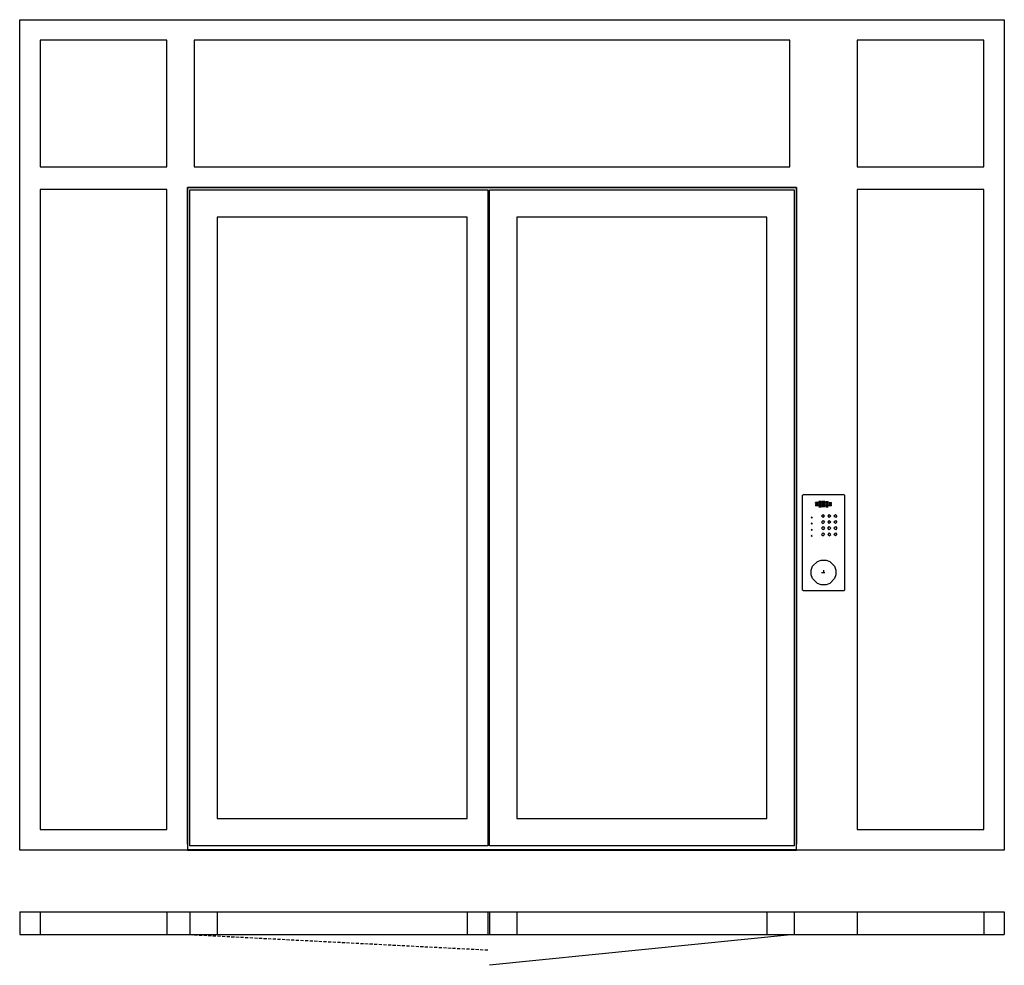
# Model space of a CAD drawing. Extents: x 0 to 3200, y -100 to 2974.
import ezdxf

# ---------------------------------------------------------------- set-up
doc = ezdxf.new("R2010")
doc.units = 0
doc.header["$LTSCALE"] = 4
doc.linetypes.add('DASHED', pattern=[0.75, 0.5, -0.25])
doc.layers.add('sapa_elevation', color=7, linetype='CONTINUOUS')

msp = doc.modelspace()

# ---------------------------------------------------------------- linework, layer by layer
at = {"layer": 'sapa_elevation', "linetype": 'DASHED', "ltscale": 5}
for p, q in [((2597.5, 1408), (2597.5, 1406)), ((2605.5, 1408), (2597.5, 1408)), ((2605.5, 1406), (2605.5, 1408)), ((2616.5, 1408), (2608.5, 1408)), ((2608.5, 1408), (2608.5, 1406)), ((2616.5, 1406), (2616.5, 1408)), ((2619.5, 1408), (2627.5, 1408)), ((2619.5, 1408), (2619.5, 1406)), ((2627.5, 1406), (2627.5, 1408)), ((2586.5, 1402), (2586.5, 1404)), ((2594.5, 1404), (2586.5, 1404)), ((2594.5, 1402), (2586.5, 1402)), ((2586.5, 1400), (2594.5, 1400)), ((2586.5, 1400), (2586.5, 1398)), ((2594.5, 1398), (2586.5, 1398)), ((2586.5, 1396), (2594.5, 1396)), ((2586.5, 1396), (2586.5, 1394)), ((2594.5, 1394), (2586.5, 1394)), ((2594.5, 1402), (2594.5, 1404)), ((2594.5, 1398), (2594.5, 1400)), ((2594.5, 1394), (2594.5, 1396)), ((2597.5, 1406), (2605.5, 1406)), ((2605.5, 1404), (2597.5, 1404)), ((2597.5, 1404), (2597.5, 1402)), ((2597.5, 1402), (2605.5, 1402)), ((2605.5, 1400), (2597.5, 1400)), ((2597.5, 1400), (2597.5, 1398)), ((2597.5, 1398), (2605.5, 1398)), ((2605.5, 1396), (2597.5, 1396)), ((2597.5, 1396), (2597.5, 1394)), ((2597.5, 1394), (2605.5, 1394)), ((2605.5, 1392), (2597.5, 1392)), ((2597.5, 1392), (2597.5, 1390)), ((2597.5, 1390), (2605.5, 1390)), ((2605.5, 1404), (2605.5, 1402)), ((2605.5, 1400), (2605.5, 1398)), ((2605.5, 1396), (2605.5, 1394)), ((2605.5, 1392), (2605.5, 1390)), ((2608.5, 1406), (2616.5, 1406)), ((2616.5, 1404), (2608.5, 1404)), ((2608.5, 1404), (2608.5, 1402)), ((2608.5, 1402), (2616.5, 1402)), ((2608.5, 1400), (2616.5, 1400)), ((2608.5, 1400), (2608.5, 1398)), ((2616.5, 1398), (2608.5, 1398)), ((2608.5, 1396), (2616.5, 1396)), ((2608.5, 1396), (2608.5, 1394)), ((2616.5, 1394), (2608.5, 1394)), ((2608.5, 1392), (2616.5, 1392)), ((2608.5, 1392), (2608.5, 1390)), ((2616.5, 1390), (2608.5, 1390)), ((2616.5, 1402), (2616.5, 1404)), ((2616.5, 1400), (2616.5, 1398)), ((2616.5, 1396), (2616.5, 1394)), ((2616.5, 1392), (2616.5, 1390)), ((2619.5, 1406), (2627.5, 1406)), ((2627.5, 1404), (2619.5, 1404)), ((2619.5, 1404), (2619.5, 1402)), ((2619.5, 1402), (2627.5, 1402)), ((2627.5, 1400), (2619.5, 1400)), ((2619.5, 1400), (2619.5, 1398)), ((2619.5, 1398), (2627.5, 1398)), ((2627.5, 1396), (2619.5, 1396)), ((2619.5, 1396), (2619.5, 1394)), ((2619.5, 1394), (2627.5, 1394)), ((2627.5, 1392), (2619.5, 1392)), ((2619.5, 1392), (2619.5, 1390)), ((2619.5, 1390), (2627.5, 1390)), ((2627.5, 1402), (2627.5, 1404)), ((2627.5, 1398), (2627.5, 1400)), ((2627.5, 1394), (2627.5, 1396)), ((2627.5, 1390), (2627.5, 1392)), ((2630.5, 1404), (2638.5, 1404)), ((2630.5, 1404), (2630.5, 1402)), ((2638.5, 1402), (2630.5, 1402)), ((2630.5, 1400), (2638.5, 1400)), ((2630.5, 1400), (2630.5, 1398)), ((2638.5, 1398), (2630.5, 1398)), ((2630.5, 1396), (2638.5, 1396)), ((2630.5, 1396), (2630.5, 1394)), ((2638.5, 1394), (2630.5, 1394)), ((2638.5, 1402), (2638.5, 1404)), ((2638.5, 1398), (2638.5, 1400)), ((2638.5, 1394), (2638.5, 1396)), ((2572, 1356), (2574, 1358)), ((2572, 1356), (2574, 1354)), ((2574, 1358), (2576, 1356)), ((2574, 1354), (2576, 1356)), ((2606, 1361), (2611, 1366)), ((2606, 1361), (2611, 1356)), ((2611, 1346), (2606, 1341)), ((2611, 1366), (2616, 1361)), ((2611, 1356), (2616, 1361)), ((2611, 1346), (2616, 1341)), ((2626, 1361), (2631, 1366)), ((2626, 1361), (2631, 1356)), ((2631, 1346), (2626, 1341)), ((2631, 1366), (2636, 1361)), ((2631, 1356), (2636, 1361)), ((2631, 1346), (2636, 1341)), ((2646, 1361), (2651, 1366)), ((2646, 1361), (2651, 1356)), ((2646, 1341), (2651, 1346)), ((2656, 1361), (2651, 1366)), ((2656, 1361), (2651, 1356)), ((2651, 1346), (2656, 1341)), ((2572, 1336), (2574, 1338)), ((2574, 1334), (2572, 1336)), ((2574, 1318), (2572, 1316)), ((2574, 1314), (2572, 1316)), ((2574, 1338), (2576, 1336)), ((2574, 1334), (2576, 1336)), ((2574, 1318), (2576, 1316)), ((2576, 1316), (2574, 1314)), ((2606, 1341), (2611, 1336)), ((2611, 1326), (2606, 1321)), ((2606, 1321), (2611, 1316)), ((2611, 1336), (2616, 1341)), ((2611, 1326), (2616, 1321)), ((2616, 1321), (2611, 1316)), ((2631, 1336), (2626, 1341)), ((2626, 1321), (2631, 1326)), ((2631, 1316), (2626, 1321)), ((2636, 1341), (2631, 1336)), ((2631, 1326), (2636, 1321)), ((2636, 1321), (2631, 1316)), ((2651, 1336), (2646, 1341)), ((2651, 1326), (2646, 1321)), ((2651, 1316), (2646, 1321)), ((2656, 1341), (2651, 1336)), ((2651, 1326), (2656, 1321)), ((2656, 1321), (2651, 1316)), ((2574, 1298), (2572, 1296)), ((2572, 1296), (2574, 1294)), ((2576, 1296), (2574, 1298)), ((2574, 1294), (2576, 1296)), ((2611, 1306), (2606, 1301)), ((2606, 1301), (2611, 1296)), ((2611, 1306), (2616, 1301)), ((2616, 1301), (2611, 1296)), ((2631, 1306), (2626, 1301)), ((2626, 1301), (2631, 1296)), ((2636, 1301), (2631, 1306)), ((2631, 1296), (2636, 1301)), ((2646, 1301), (2651, 1306)), ((2651, 1296), (2646, 1301)), ((2651, 1306), (2656, 1301)), ((2656, 1301), (2651, 1296)), ((2612.5, 1184.3), (2612.5, 1170)), ((2606.4, 1177), (2620.7, 1177)), ((553, 0), (1521.5, -50))]:
    msp.add_line(p, q, dxfattribs=at)
at = {"layer": 'sapa_elevation'}
for p, q in [((0, 74), (3200, 74)), ((0, 74), (0, 0)), ((67, 74), (67, 0)), ((478, 74), (478, 0)), ((553, 74), (553, 0)), ((642, 74), (642, 0)), ((1454.5, 74), (1454.5, 0)), ((1521.5, 74), (1521.5, 0)), ((1526.5, 74), (1526.5, 0)), ((1615.5, 74), (1615.5, 0)), ((2428, 74), (2428, 0)), ((2517, 74), (2517, 0)), ((2722, 74), (2722, 0)), ((3133, 74), (3133, 0)), ((3200, 74), (3200, 0)), ((0, 0), (3200, 0)), ((2517, 0), (1526.5, -100))]:
    msp.add_line(p, q, dxfattribs=at)
for points in [[(67, 274), (0, 274), (0, 2974), (67, 2974)], [(67, 2974), (2525, 2974)], [(2525, 2974), (2700, 2974)], [(2700, 2974), (3133, 2974)], [(3133, 2974), (3200, 2974), (3200, 274), (3133, 274)], [(67, 2907), (67, 2496)], [(478, 2907), (67, 2907)], [(478, 2496), (478, 2907)], [(567, 2907), (567, 2496)], [(2503, 2907), (567, 2907)], [(2503, 2496), (2503, 2907)], [(3133, 2907), (2722, 2907)], [(2722, 2907), (2722, 2496)], [(3133, 2496), (3133, 2907)], [(67, 2496), (478, 2496)], [(567, 2496), (2503, 2496)], [(2722, 2496), (3133, 2496)], [(67, 2422), (67, 341)], [(478, 2422), (67, 2422)], [(545, 2429), (545, 274), (478, 274)], [(478, 341), (478, 2422)], [(2525, 2429), (545, 2429)], [(545, 294), (545, 2429)], [(545, 2429), (2525, 2429)], [(553, 288), (553, 2421)], [(553, 2421), (1521.5, 2421), (1521.5, 2399)], [(1526.5, 288), (1526.5, 2421)], [(1526.5, 2421), (2517, 2421)], [(2517, 2421), (2517, 288)], [(2700, 274), (2525, 274), (2525, 2429)], [(2525, 2429), (2525, 294)], [(3133, 2422), (2722, 2422)], [(2722, 2422), (2722, 341)], [(3133, 341), (3133, 2422)], [(1521.5, 2399), (1521.5, 310)], [(1521.5, 2399), (1521.5, 310)], [(1521.5, 2399), (1521.5, 310)], [(642, 2332), (642, 377)], [(1454.5, 2332), (642, 2332)], [(1454.5, 377), (1454.5, 2332)], [(1454.5, 377), (1454.5, 2332)], [(1454.5, 377), (1454.5, 2332)], [(1615.5, 2332), (1615.5, 377)], [(2428, 2332), (1615.5, 2332)], [(2428, 377), (2428, 2332)], [(642, 377), (1454.5, 377)], [(1615.5, 377), (2428, 377)], [(67, 341), (478, 341)], [(2722, 341), (3133, 341)], [(1521.5, 310), (1521.5, 288), (553, 288)], [(2517, 288), (1526.5, 288)], [(478, 274), (67, 274)], [(2525, 275), (545, 275)], [(545, 274), (2525, 274)], [(3133, 274), (2700, 274)]]:
    msp.add_lwpolyline(points, dxfattribs=at)
at = {"layer": 'sapa_elevation', "ltscale": 5}
for points in [[(2681, 1120), (2678, 1117), (2547, 1117), (2544, 1120), (2544, 1428), (2547, 1431), (2678, 1431), (2681, 1428)], [(2592.5, 1213), (2604.5, 1217), (2608.5, 1217), (2616.5, 1217), (2620.5, 1217), (2632.5, 1213), (2648.5, 1197), (2652.5, 1185), (2652.5, 1181), (2652.5, 1173), (2652.5, 1169), (2648.5, 1157), (2632.5, 1141), (2620.5, 1137), (2616.5, 1137), (2608.5, 1137), (2604.5, 1137), (2592.5, 1141), (2576.5, 1157), (2572.5, 1169), (2572.5, 1173), (2572.5, 1181), (2572.5, 1185), (2576.5, 1197)]]:
    msp.add_lwpolyline(points, close=True, dxfattribs=at)

doc.saveas('drawing.dxf')
